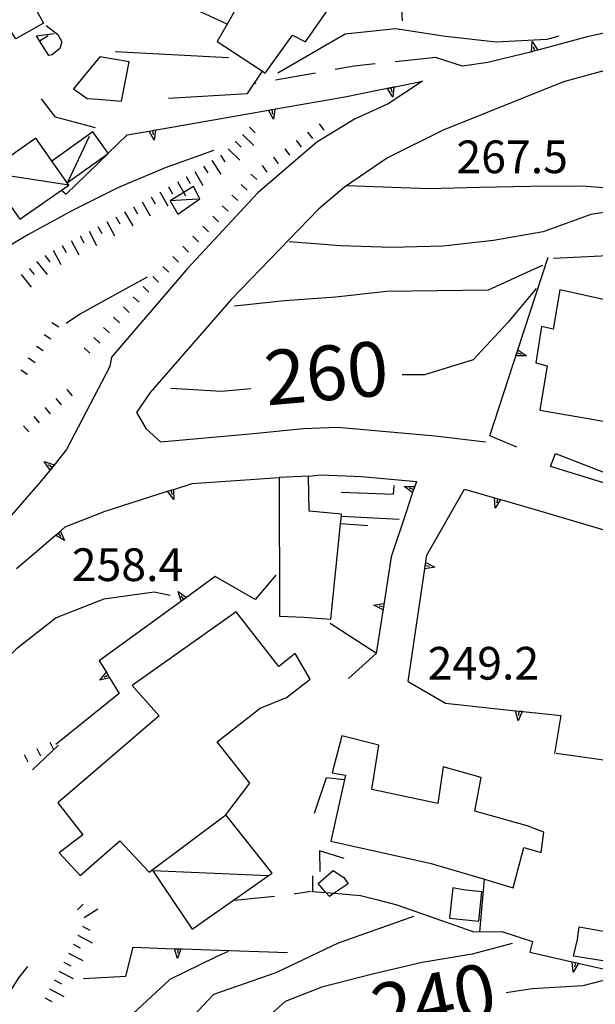
# Model space of a CAD drawing. Units: metres. Extents: x 482365 to 486304, y 4503083 to 4506174.
# Drawn here: x 483125 to 483182, y 4503575 to 4503672 of the extents above; entities that cross this region are included whole.
import ezdxf

# ---------------------------------------------------------------- set-up
doc = ezdxf.new("R2010")
doc.units = ezdxf.units.M
doc.header["$MEASUREMENT"] = 0
for name, color, linetype in [("'03 careggiabile non asfaltata", 254, 'Continuous'), ("'03 edificio civile", 250, 'Continuous'), ("'03 gradini", 254, 'Continuous'), ("'03 muro di sostegno", 254, 'Continuous'), ("'03 muro divisorio", 254, 'Continuous'), ("'03 scarpata fino a 1 mt", 254, 'Continuous'), ("'03 tettoia - baracca", 254, 'Continuous'), ('03 muro di sostegno v', 254, 'Continuous'), ('03 muro divisorio v', 254, 'Continuous'), ('03 scarpata fino a 1 mt v', 254, 'Continuous'), ('careggiabile non asfaltata', 254, 'Continuous'), ('curva direttrice a 10 mt', 254, 'Continuous'), ('curva intermedia a 2 mt', 254, 'Continuous'), ('EDIFICIO', 250, 'Continuous'), ('muro di sostegno', 254, 'Continuous'), ('muro di sostegno v', 254, 'Continuous'), ('muro divisorio', 254, 'Continuous'), ('punto quotato a terra', 254, 'Continuous'), ('scarpata fino a 1 mt', 254, 'Continuous'), ('scarpata fino a 1 mt v', 254, 'Continuous'), ('scarpata fino a 2 mt', 254, 'Continuous'), ('scarpata fino a 2 mt v', 254, 'Continuous'), ('scarpata fino a 5 mt v', 254, 'Continuous'), ('strada secondaria da 6 a 8 mt 2 classe', 254, 'Continuous'), ('strada secondaria meno di 6 mt 3 classe', 254, 'Continuous'), ('tettoia - baracca', 254, 'Continuous'), ('TOPO02', 250, 'Continuous')]:
    doc.layers.add(name, color=color, linetype=linetype)
doc.styles.add('SIMPLEX', font='SIMPLEX')

msp = doc.modelspace()

# ---------------------------------------------------------------- linework, layer by layer
at = {"layer": "'03 careggiabile non asfaltata", "linetype": 'Continuous'}
msp.add_line((483125.924, 4503598.083), (483128.509, 4503600.528), dxfattribs=at)
at = {"layer": "'03 edificio civile", "flags": 128}
for points in [[(483155.689, 4503588.093), (483156.744, 4503587.405), (483157.181, 4503586.78), (483155.804, 4503585.849), (483155.322, 4503585.522), (483154.987, 4503585.914), (483154.22, 4503586.812)], [(483170.408, 4503586.008), (483168.572, 4503586.18), (483167.541, 4503586.391), (483167.22, 4503583.383), (483170.111, 4503583.102)], [(483179.509, 4503579.618), (483179.892, 4503581.29), (483180.064, 4503582.524), (483183.189, 4503581.954), (483182.83, 4503579.11)]]:
    msp.add_lwpolyline(points, close=True, dxfattribs=at)
at = {"layer": "'03 gradini", "linetype": 'Continuous', "flags": 128}
msp.add_lwpolyline([(483156.508, 4503625.593), (483161.688, 4503625.383), (483161.751, 4503626.241)], dxfattribs=at)
at = {"layer": "'03 muro di sostegno"}
for p, q in [((483147.994, 4503614.952), (483144.002, 4503617.225)), ((483150.032, 4503617.366), (483147.994, 4503614.952)), ((483140.572, 4503614.725), (483132.549, 4503608.88)), ((483155.4, 4503612.601), (483159.9, 4503609.687)), ((483133.627, 4503607.106), (483134.502, 4503605.654)), ((483163.142, 4503606.844), (483166.814, 4503604.672)), ((483134.502, 4503605.654), (483128.228, 4503600.606)), ((483174.509, 4503603.86), (483178.252, 4503603.47)), ((483178.252, 4503603.47), (483177.602, 4503599.704))]:
    msp.add_line(p, q, dxfattribs=at)
at = {"layer": "'03 muro di sostegno", "flags": 128}
for points in [[(483144.002, 4503617.225), (483141.176, 4503615.165), (483140.906, 4503614.969), (483140.662, 4503614.791), (483140.572, 4503614.725)], [(483132.549, 4503608.88), (483133.243, 4503607.739), (483133.414, 4503607.457), (483133.571, 4503607.198), (483133.627, 4503607.106)], [(483166.814, 4503604.672), (483173.767, 4503603.938), (483173.775, 4503603.938), (483174.094, 4503603.903), (483174.402, 4503603.871), (483174.509, 4503603.86)]]:
    msp.add_lwpolyline(points, dxfattribs=at)
at = {"layer": "'03 muro divisorio"}
for p, q in [((483127.29, 4503671.81), (483128.454, 4503670.927)), ((483126.329, 4503670.785), (483128.087, 4503671.004)), ((483126.641, 4503670.293), (483126.329, 4503670.785)), ((483128.454, 4503670.927), (483128.829, 4503670.185)), ((483127.563, 4503668.849), (483126.641, 4503670.293)), ((483128.649, 4503669.52), (483127.891, 4503668.903)), ((483128.829, 4503670.185), (483128.649, 4503669.52)), ((483127.891, 4503668.903), (483127.563, 4503668.849))]:
    msp.add_line(p, q, dxfattribs=at)
at = {"layer": "'03 scarpata fino a 1 mt", "color": 254, "linetype": 'Continuous'}
for p, q in [((483129.329, 4503635.739), (483129.337, 4503635.739)), ((483125.025, 4503632.145), (483125.032, 4503632.145)), ((483126.377, 4503600.2), (483126.377, 4503600.208)), ((483127.634, 4503600.817), (483127.642, 4503600.817))]:
    msp.add_line(p, q, dxfattribs=at)
at = {"layer": "'03 tettoia - baracca", "linetype": 'Continuous'}
msp.add_line((483142.266, 4503654.6), (483139.571, 4503654.451), dxfattribs=at)
at = {"layer": "'03 tettoia - baracca", "linetype": 'Continuous', "flags": 128}
msp.add_lwpolyline([(483131.54, 4503660.825), (483129.407, 4503656.27), (483133.422, 4503659.133), (483133.438, 4503659.145), (483133.436, 4503659.147), (483131.891, 4503661.27), (483127.86, 4503658.38)], dxfattribs=at)
msp.add_lwpolyline([(483141.883, 4503655.865), (483139.571, 4503654.451), (483140.329, 4503653.115), (483142.508, 4503654.654)], close=True, dxfattribs=at)
at = {"layer": '03 muro di sostegno v'}
for p, q in [((483141.174, 4503615.154), (483140.666, 4503614.787)), ((483132.588, 4503606.95), (483133.243, 4503607.739)), ((483174.002, 4503602.939), (483173.767, 4503603.938))]:
    msp.add_line(p, q, dxfattribs=at)
at = {"layer": '03 muro di sostegno v', "flags": 128}
for points in [[(483140.338, 4503615.748), (483141.176, 4503615.165), (483141.181, 4503615.162)], [(483140.666, 4503614.779), (483140.662, 4503614.791), (483140.338, 4503615.748)], [(483140.908, 4503614.967), (483140.906, 4503614.969), (483140.642, 4503615.326)], [(483133.58, 4503607.201), (483133.571, 4503607.198), (483132.588, 4503606.95)], [(483133.416, 4503607.459), (483133.414, 4503607.457), (483133.041, 4503607.224)], [(483133.252, 4503607.731), (483133.416, 4503607.459), (483133.572, 4503607.201)], [(483173.775, 4503603.938), (483174.095, 4503603.906), (483174.4, 4503603.876)], [(483174.408, 4503603.884), (483174.402, 4503603.871), (483174.002, 4503602.939)], [(483174.095, 4503603.906), (483174.094, 4503603.903), (483174.049, 4503603.462)]]:
    msp.add_lwpolyline(points, dxfattribs=at)
at = {"layer": '03 muro divisorio v'}
msp.add_line((483126.641, 4503670.301), (483127.477, 4503670.832), dxfattribs=at)
at = {"layer": '03 scarpata fino a 1 mt v', "color": 254, "linetype": 'Continuous'}
for p, q in [((483129.337, 4503635.739), (483129.844, 4503635.122)), ((483128.251, 4503634.849), (483128.758, 4503634.231)), ((483127.166, 4503633.958), (483127.673, 4503633.341)), ((483126.079, 4503633.075), (483126.588, 4503632.458)), ((483125.032, 4503632.145), (483125.579, 4503631.56)), ((483126.377, 4503600.208), (483126.72, 4503599.481)), ((483127.642, 4503600.817), (483128.002, 4503600.106)), ((483125.111, 4503599.606), (483125.455, 4503598.88))]:
    msp.add_line(p, q, dxfattribs=at)
at = {"layer": 'careggiabile non asfaltata', "linetype": 'Continuous'}
for p, q in [((483165.828, 4503668.647), (483163.461, 4503668.366)), ((483157.789, 4503667.788), (483155.906, 4503667.452)), ((483159.867, 4503667.999), (483157.789, 4503667.788)), ((483163.461, 4503668.366), (483161.851, 4503668.202)), ((483153.937, 4503667.101), (483150.001, 4503666.396)), ((483148.031, 4503666.053), (483147.962, 4503666.037)), ((483145.924, 4503585.186), (483149.908, 4503585.569)), ((483151.884, 4503585.827), (483151.994, 4503585.843)), ((483151.994, 4503585.843), (483153.509, 4503586.077))]:
    msp.add_line(p, q, dxfattribs=at)
at = {"layer": 'curva direttrice a 10 mt', "color": 254, "linetype": 'Continuous', "flags": 128}
for points in [[(483143.86, 4503659.42), (483139.079, 4503657.708), (483134.438, 4503655.755), (483129.907, 4503653.489), (483125.469, 4503651.06), (483121.133, 4503648.504), (483116.829, 4503645.824), (483116.663, 4503645.705), (483115.522, 4503644.89), (483115.102, 4503644.59)], [(483175.813, 4503645.742), (483172.993, 4503642.383), (483169.571, 4503638.688), (483164.758, 4503637.211), (483162.548, 4503637.211)], [(483147.548, 4503635.826), (483144.641, 4503635.545), (483139.633, 4503635.842)], [(483195.025, 4503582.479), (483189.97, 4503579.854), (483185.259, 4503577.932), (483180.408, 4503576.673), (483177.072, 4503576.478), (483175.408, 4503576.384), (483172.845, 4503575.985)], [(483125.425, 4503578.614), (483124.55, 4503577.466), (483121.839, 4503573.216), (483119.253, 4503568.919), (483116.604, 4503564.613)]]:
    msp.add_lwpolyline(points, dxfattribs=at)
at = {"layer": 'curva intermedia a 2 mt', "color": 254, "linetype": 'Continuous', "flags": 128}
for points in [[(483178.047, 4503670.742), (483176.859, 4503670.422), (483171.851, 4503670.148), (483166.836, 4503670.727), (483161.882, 4503671.476), (483156.89, 4503670.937), (483150.212, 4503667.092)], [(483185.32, 4503655.54), (483180.281, 4503655.899), (483175.226, 4503655.867), (483170.188, 4503655.758), (483165.133, 4503655.616), (483157.04, 4503655.944)], [(483207.14, 4503647.995), (483205.679, 4503648.636), (483200.929, 4503650.369), (483196.101, 4503651.799), (483191.132, 4503652.993), (483186.179, 4503653.845), (483181.212, 4503653.079), (483176.492, 4503651.359), (483171.563, 4503650.523), (483166.563, 4503649.961), (483161.516, 4503649.827), (483156.438, 4503649.999), (483151.36, 4503650.366)], [(483199.898, 4503647.166), (483195.953, 4503648.346), (483190.976, 4503649.385), (483177.501, 4503648.735)], [(483176.438, 4503648.047), (483175.618, 4503647.688), (483171.048, 4503645.578), (483166.04, 4503645.531), (483160.993, 4503645.452), (483155.977, 4503644.89), (483150.93, 4503644.538), (483145.923, 4503643.998)], [(483137.29, 4503646.888), (483135.102, 4503645.7), (483130.688, 4503643.247), (483129.266, 4503642.286)], [(483139.572, 4503615.334), (483137.994, 4503615.67), (483132.994, 4503614.974), (483132.564, 4503614.81), (483128.267, 4503613.138), (483124.299, 4503610.028), (483120.642, 4503606.535), (483117.189, 4503602.777), (483113.634, 4503599.199), (483110.205, 4503595.434), (483106.995, 4503591.496)], [(483163.642, 4503583.555), (483156.205, 4503580.921), (483150.025, 4503577.968), (483143.845, 4503575.818), (483139.284, 4503570.982), (483134.979, 4503566.951), (483129.073, 4503562.388), (483126.385, 4503559.7)], [(483173.416, 4503580.884), (483169.47, 4503579.814), (483164.517, 4503578.992), (483159.611, 4503577.828), (483154.572, 4503576.569), (483150.955, 4503575.124), (483146.378, 4503571.03), (483142.409, 4503566.693), (483137.831, 4503563.201), (483131.69, 4503559.709), (483129.839, 4503558.731)], [(483145.291, 4503580.093), (483144.064, 4503579.529), (483139.541, 4503577.326), (483135.869, 4503573.904), (483132.573, 4503570.1), (483129.182, 4503566.356), (483125.44, 4503562.935), (483121.081, 4503560.349), (483116.675, 4503557.849), (483112.573, 4503554.824), (483108.26, 4503552.207), (483103.901, 4503549.684), (483099.885, 4503546.628), (483096.222, 4503543.214), (483092.722, 4503539.503), (483089.769, 4503535.417), (483086.793, 4503531.174), (483083.504, 4503527.4), (483080.011, 4503523.736), (483076.355, 4503520.275), (483072.73, 4503516.821), (483069.293, 4503513.173)]]:
    msp.add_lwpolyline(points, dxfattribs=at)
at = {"layer": 'EDIFICIO', "linetype": 'Continuous', "flags": 128}
for points in [[(483138.968, 4503694.099), (483131.906, 4503682.005), (483136.648, 4503679.114), (483135.968, 4503677.56), (483143.781, 4503673.342), (483144.461, 4503674.35), (483146.047, 4503673.381), (483145.215, 4503671.951), (483144.211, 4503670.225), (483146.593, 4503668.662), (483148.703, 4503667.279), (483148.976, 4503667.1), (483151.687, 4503670.865), (483152.954, 4503670.179), (483156.742, 4503675.679), (483141.281, 4503684.865), (483142.851, 4503688.436), (483141.422, 4503689.419), (483142.648, 4503692.099)], [(483130.461, 4503680.895), (483132.922, 4503677.567), (483126.141, 4503673.668), (483127.032, 4503672.044), (483124.298, 4503670.473), (483123.001, 4503672.473), (483121.36, 4503674.996), (483124.462, 4503677.004)], [(483132.587, 4503668.7), (483129.993, 4503665.528), (483131.36, 4503664.575), (483132.438, 4503664.52), (483134.758, 4503664.31), (483135.493, 4503668.2)], [(483178.133, 4503645.626), (483177.485, 4503641.735), (483176.344, 4503642.008), (483175.766, 4503638.383), (483176.883, 4503638.095), (483176.149, 4503633.704), (483180.938, 4503632.892), (483186.743, 4503631.853), (483189.173, 4503643.182)], [(483155.463, 4503613.007), (483156.442, 4503622.452), (483156.519, 4503623.194), (483156.54, 4503623.397), (483153.337, 4503623.687), (483153.251, 4503627.179), (483150.368, 4503627.03), (483150.4, 4503613.312), (483152.79, 4503613.202)], [(483146.103, 4503613.732), (483135.791, 4503606.428), (483138.463, 4503603.42), (483128.431, 4503594.81), (483130.931, 4503591.638), (483128.572, 4503589.864), (483130.658, 4503587.606), (483132.283, 4503589.02), (483134.595, 4503591.037), (483137.47, 4503587.959), (483145.072, 4503593.615), (483147.439, 4503596.757), (483144.228, 4503600.857), (483148.463, 4503604.179), (483151.064, 4503605.257), (483153.431, 4503607.062), (483151.939, 4503609.608), (483150.314, 4503608.312)], [(483174.924, 4503592.548), (483169.72, 4503593.977), (483170.369, 4503597.328), (483166.588, 4503598.367), (483166.049, 4503594.75), (483159.517, 4503596.116), (483160.228, 4503600.508), (483156.564, 4503601.46), (483155.603, 4503597.788), (483156.924, 4503597.554), (483155.47, 4503591.007), (483165.416, 4503588.797), (483170.689, 4503587.235), (483173.509, 4503586.399), (483174.572, 4503590.392), (483176.291, 4503589.907), (483176.549, 4503591.899)]]:
    msp.add_lwpolyline(points, close=True, dxfattribs=at)
at = {"layer": 'muro di sostegno'}
for p, q in [((483186.89, 4503671.993), (483180.851, 4503670.681)), ((483145.337, 4503668.615), (483134.102, 4503669.216)), ((483168.492, 4503667.773), (483165.828, 4503668.647)), ((483174.562, 4503668.992), (483171, 4503668.141)), ((483175.25, 4503669.18), (483174.562, 4503668.992)), ((483171, 4503668.141), (483168.492, 4503667.773)), ((483147.227, 4503665.061), (483148.703, 4503667.279)), ((483161.828, 4503665.741), (483164.562, 4503666.296)), ((483128.204, 4503662.739), (483126.829, 4503664.544)), ((483139.407, 4503664.606), (483147.227, 4503665.061)), ((483150.032, 4503663.545), (483156.86, 4503664.741)), ((483132.173, 4503661.677), (483128.204, 4503662.739)), ((483128.798, 4503655.504), (483129.251, 4503655.091)), ((483133.602, 4503638.036), (483129.314, 4503629.817)), ((483177.719, 4503629.423), (483183.743, 4503627.071)), ((483127.602, 4503627.692), (483126.674, 4503626.528)), ((483126.674, 4503626.528), (483122.705, 4503622.012)), ((483141.727, 4503626.443), (483150.368, 4503627.03)), ((483153.251, 4503627.179), (483154.501, 4503627.296)), ((483154.501, 4503627.296), (483158.516, 4503627.147)), ((483158.516, 4503627.147), (483163.938, 4503626.648)), ((483140.009, 4503625.896), (483141.727, 4503626.443)), ((483164.969, 4503619.359), (483168.688, 4503625.867)), ((483163.532, 4503625.438), (483162.883, 4503623.508)), ((483172.391, 4503624.813), (483175.688, 4503623.868)), ((483129.174, 4503622.138), (483133.111, 4503623.716)), ((483175.688, 4503623.868), (483183.048, 4503621.681)), ((483162.883, 4503623.508), (483161.454, 4503619.188)), ((483128.775, 4503621.802), (483129.174, 4503622.138)), ((483124.353, 4503618.02), (483126.111, 4503619.52)), ((483164.876, 4503618.711), (483164.969, 4503619.359)), ((483160.618, 4503613.836), (483159.955, 4503609.608)), ((483159.955, 4503609.608), (483157.22, 4503607.116)), ((483177.782, 4503599.735), (483185.048, 4503598.712)), ((483153.642, 4503587.569), (483153.642, 4503586.022)), ((483170.22, 4503582.039), (483170.689, 4503587.235)), ((483158.392, 4503585.641), (483159.994, 4503585.227)), ((483159.994, 4503585.227), (483162.017, 4503584.711)), ((483162.017, 4503584.711), (483169.642, 4503582.032)), ((483169.642, 4503582.032), (483169.65, 4503582.087)), ((483169.713, 4503582.032), (483172.384, 4503582.064)), ((483172.384, 4503582.064), (483175.439, 4503581.071)), ((483175.439, 4503581.071), (483175.181, 4503580.032)), ((483135.158, 4503577.654), (483135.884, 4503580.506)), ((483140.744, 4503580.334), (483151.174, 4503579.976)), ((483180.095, 4503578.899), (483182.736, 4503578.298)), ((483130.97, 4503577.395), (483135.158, 4503577.654))]:
    msp.add_line(p, q, dxfattribs=at)
at = {"layer": 'muro di sostegno', "flags": 128}
for points in [[(483180.851, 4503670.681), (483175.965, 4503669.372), (483175.654, 4503669.288), (483175.352, 4503669.207), (483175.25, 4503669.18)], [(483156.86, 4503664.741), (483161.718, 4503665.719), (483161.828, 4503665.741)], [(483138.212, 4503661.481), (483149.292, 4503663.416), (483149.618, 4503663.473), (483149.921, 4503663.526), (483150.032, 4503663.545)], [(483129.251, 4503655.091), (483133.422, 4503659.133), (483133.436, 4503659.147), (483135.321, 4503660.974)], [(483135.321, 4503660.974), (483137.471, 4503661.352), (483137.798, 4503661.409), (483138.1, 4503661.462), (483138.212, 4503661.481)], [(483129.314, 4503629.817), (483127.67, 4503627.775), (483127.602, 4503627.692)], [(483163.938, 4503626.648), (483163.679, 4503625.877), (483163.666, 4503625.836), (483163.567, 4503625.542), (483163.532, 4503625.438)], [(483133.111, 4503623.716), (483139.308, 4503625.674), (483139.908, 4503625.864), (483140.009, 4503625.896)], [(483168.688, 4503625.867), (483171.673, 4503625.017), (483171.68, 4503625.016), (483171.992, 4503624.927), (483172.282, 4503624.844), (483172.284, 4503624.844), (483172.391, 4503624.813)], [(483156.516, 4503623.194), (483156.519, 4503623.194), (483162.251, 4503622.906)], [(483126.111, 4503619.52), (483128.219, 4503621.325), (483128.463, 4503621.535), (483128.692, 4503621.731), (483128.775, 4503621.802)], [(483161.454, 4503619.188), (483160.681, 4503614.241), (483160.635, 4503613.941), (483160.618, 4503613.836)], [(483163.134, 4503606.836), (483164.769, 4503617.977), (483164.816, 4503618.304), (483164.86, 4503618.602), (483164.861, 4503618.605), (483164.876, 4503618.711)], [(483153.642, 4503586.022), (483154.987, 4503585.914), (483155.804, 4503585.849), (483158.392, 4503585.641)], [(483135.884, 4503580.506), (483140.004, 4503580.36), (483140.33, 4503580.349), (483140.63, 4503580.338), (483140.744, 4503580.334)], [(483175.181, 4503580.032), (483179.369, 4503579.067), (483179.687, 4503578.993), (483179.99, 4503578.924), (483180.095, 4503578.899)]]:
    msp.add_lwpolyline(points, dxfattribs=at)
at = {"layer": 'muro di sostegno v'}
for p, q in [((483161.617, 4503664.702), (483161.094, 4503665.585)), ((483161.101, 4503665.585), (483161.712, 4503665.71)), ((483161.415, 4503665.647), (483161.508, 4503665.21)), ((483149.298, 4503663.42), (483149.915, 4503663.529)), ((483137.477, 4503661.356), (483138.094, 4503661.466)), ((483127.103, 4503628.622), (483128.071, 4503628.278)), ((483127.861, 4503628.02), (483127.509, 4503628.294)), ((483139.313, 4503625.678), (483139.908, 4503625.864)), ((483139.618, 4503625.771), (483139.752, 4503625.35)), ((483162.743, 4503626.141), (483163.766, 4503626.148)), ((483163.666, 4503625.836), (483163.243, 4503625.977)), ((483171.727, 4503623.992), (483171.673, 4503625.017)), ((483129.095, 4503620.794), (483128.213, 4503621.317)), ((483159.719, 4503614.39), (483160.727, 4503614.569)), ((483140.33, 4503580.349), (483140.314, 4503579.904))]:
    msp.add_line(p, q, dxfattribs=at)
at = {"layer": 'muro di sostegno v', "flags": 128}
for points in [[(483175.351, 4503669.195), (483175.352, 4503669.207), (483175.39, 4503670.219)], [(483175.39, 4503670.219), (483175.965, 4503669.372), (483175.968, 4503669.367)], [(483175.656, 4503669.281), (483175.655, 4503669.284), (483175.654, 4503669.288), (483175.539, 4503669.711)], [(483175.961, 4503669.367), (483175.655, 4503669.284), (483175.359, 4503669.203)], [(483161.719, 4503665.726), (483161.718, 4503665.719), (483161.617, 4503664.702)], [(483149.79, 4503662.521), (483149.292, 4503663.416), (483149.29, 4503663.42)], [(483149.618, 4503663.475), (483149.618, 4503663.473), (483149.696, 4503663.037)], [(483149.923, 4503663.537), (483149.921, 4503663.526), (483149.79, 4503662.521)], [(483137.969, 4503660.458), (483137.471, 4503661.352), (483137.469, 4503661.356)], [(483137.798, 4503661.411), (483137.798, 4503661.409), (483137.876, 4503660.974)], [(483138.102, 4503661.474), (483138.1, 4503661.462), (483137.969, 4503660.458)], [(483127.673, 4503627.77), (483127.67, 4503627.775), (483127.103, 4503628.622)], [(483128.064, 4503628.27), (483127.861, 4503628.02), (483127.673, 4503627.786)], [(483139.916, 4503624.85), (483139.308, 4503625.674), (483139.305, 4503625.678)], [(483139.907, 4503625.873), (483139.908, 4503625.864), (483139.916, 4503624.85)], [(483163.571, 4503625.539), (483163.567, 4503625.542), (483162.743, 4503626.141)], [(483163.766, 4503626.141), (483163.679, 4503625.877), (483163.666, 4503625.836), (483163.571, 4503625.547)], [(483171.68, 4503625.016), (483171.992, 4503624.927), (483172.282, 4503624.844)], [(483172.29, 4503624.852), (483172.284, 4503624.844), (483171.727, 4503623.992)], [(483171.993, 4503624.93), (483171.992, 4503624.927), (483171.876, 4503624.5)], [(483128.219, 4503621.325), (483128.465, 4503621.534), (483128.693, 4503621.728), (483128.697, 4503621.731)], [(483128.689, 4503621.739), (483128.692, 4503621.731), (483128.693, 4503621.728), (483129.095, 4503620.794)], [(483128.463, 4503621.535), (483128.465, 4503621.534), (483128.752, 4503621.2)], [(483164.766, 4503617.984), (483164.816, 4503618.304), (483164.86, 4503618.602)], [(483165.774, 4503618.164), (483164.769, 4503617.977), (483164.766, 4503617.977)], [(483164.813, 4503618.305), (483164.816, 4503618.304), (483165.251, 4503618.242)], [(483164.852, 4503618.609), (483164.861, 4503618.605), (483165.774, 4503618.164)], [(483160.641, 4503613.938), (483160.635, 4503613.941), (483159.719, 4503614.39)], [(483160.681, 4503614.241), (483160.679, 4503614.242), (483160.243, 4503614.305)], [(483160.727, 4503614.562), (483160.679, 4503614.242), (483160.634, 4503613.944)], [(483140.299, 4503579.381), (483140.004, 4503580.36), (483140.002, 4503580.365)], [(483140.009, 4503580.365), (483140.632, 4503580.342), (483140.634, 4503580.342)], [(483140.634, 4503580.35), (483140.632, 4503580.342), (483140.63, 4503580.338), (483140.299, 4503579.381)], [(483179.478, 4503578.048), (483179.369, 4503579.067), (483179.369, 4503579.071)], [(483179.377, 4503579.071), (483179.689, 4503579), (483179.986, 4503578.931)], [(483179.994, 4503578.931), (483179.99, 4503578.924), (483179.478, 4503578.048)], [(483179.689, 4503579), (483179.687, 4503578.993), (483179.595, 4503578.571)]]:
    msp.add_lwpolyline(points, dxfattribs=at)
at = {"layer": 'muro divisorio'}
for p, q in [((483174.032, 4503639.797), (483177.001, 4503648.867)), ((483173.805, 4503639.094), (483174.001, 4503639.689)), ((483173.907, 4503639.398), (483174.329, 4503639.266)), ((483174.829, 4503639.102), (483173.805, 4503639.086)), ((483173.883, 4503630.031), (483171.204, 4503631.148)), ((483153.853, 4503593.788), (483155.049, 4503597.327)), ((483155.049, 4503597.327), (483156.791, 4503597.108)), ((483154.338, 4503590.046), (483154.392, 4503588.022)), ((483156.799, 4503589.296), (483154.338, 4503590.046))]:
    msp.add_line(p, q, dxfattribs=at)
at = {"layer": 'muro divisorio', "flags": 128}
for points in [[(483145.265, 4503671.928), (483145.215, 4503671.951), (483140.485, 4503674.114)], [(483171.204, 4503631.148), (483173.997, 4503639.692), (483174.032, 4503639.797)], [(483173.993, 4503639.695), (483173.997, 4503639.692), (483174.001, 4503639.689), (483174.829, 4503639.102)], [(483159.118, 4503622.249), (483156.442, 4503622.452), (483156.438, 4503622.452)]]:
    msp.add_lwpolyline(points, dxfattribs=at)
at = {"layer": 'scarpata fino a 1 mt', "color": 254, "linetype": 'Continuous'}
for p, q in [((483150.915, 4503659.584), (483150.915, 4503659.592)), ((483143.79, 4503652.912), (483143.79, 4503652.92)), ((483141.805, 4503650.928), (483141.813, 4503650.928)), ((483138.844, 4503647.943), (483138.844, 4503647.951)), ((483135.899, 4503644.935), (483135.899, 4503644.942)), ((483134.93, 4503643.927), (483134.93, 4503643.935)), ((483125.54, 4503638.872), (483125.54, 4503638.88))]:
    msp.add_line(p, q, dxfattribs=at)
at = {"layer": 'scarpata fino a 1 mt v', "color": 254, "linetype": 'Continuous'}
for p, q in [((483154.305, 4503662.085), (483154.782, 4503661.444)), ((483153.173, 4503661.249), (483153.649, 4503660.608)), ((483152.048, 4503660.42), (483152.524, 4503659.78)), ((483149.79, 4503658.756), (483150.266, 4503658.115)), ((483150.915, 4503659.592), (483151.391, 4503658.952)), ((483148.657, 4503657.928), (483149.133, 4503657.287)), ((483147.54, 4503657.084), (483148.133, 4503656.553)), ((483146.602, 4503656.045), (483147.196, 4503655.514)), ((483145.665, 4503654.998), (483146.258, 4503654.467)), ((483144.727, 4503653.959), (483145.321, 4503653.428)), ((483143.79, 4503652.92), (483144.36, 4503652.357)), ((483142.798, 4503651.92), (483143.368, 4503651.357)), ((483141.813, 4503650.928), (483142.383, 4503650.365)), ((483140.821, 4503649.936), (483141.391, 4503649.373)), ((483139.829, 4503648.943), (483140.399, 4503648.381)), ((483138.844, 4503647.951), (483139.415, 4503647.389)), ((483137.852, 4503646.951), (483138.423, 4503646.388)), ((483136.876, 4503645.95), (483137.454, 4503645.396)), ((483135.899, 4503644.942), (483136.477, 4503644.388)), ((483134.93, 4503643.935), (483135.508, 4503643.38)), ((483127.86, 4503642.388), (483128.524, 4503641.95)), ((483133.954, 4503642.919), (483134.532, 4503642.364)), ((483127.087, 4503641.216), (483127.751, 4503640.778)), ((483132.977, 4503641.911), (483133.555, 4503641.356)), ((483132.008, 4503640.903), (483132.587, 4503640.349)), ((483126.313, 4503640.044), (483126.977, 4503639.606)), ((483131.032, 4503639.895), (483131.61, 4503639.341)), ((483125.54, 4503638.88), (483126.204, 4503638.442)), ((483124.766, 4503637.708), (483125.43, 4503637.27))]:
    msp.add_line(p, q, dxfattribs=at)
at = {"layer": 'scarpata fino a 2 mt', "color": 254, "linetype": 'Continuous'}
for p, q in [((483146.008, 4503660.311), (483146.016, 4503660.311)), ((483143.688, 4503658.428), (483143.696, 4503658.428)), ((483139.399, 4503655.841), (483139.407, 4503655.841)), ((483137.665, 4503654.841), (483137.665, 4503654.849)), ((483135.923, 4503653.849), (483135.93, 4503653.849)), ((483133.298, 4503652.38), (483133.305, 4503652.38)), ((483130.649, 4503650.966), (483130.649, 4503650.974)), ((483128.876, 4503650.028), (483128.883, 4503650.028)), ((483126.376, 4503648.38), (483126.376, 4503648.388)), ((483130.416, 4503581.7), (483130.424, 4503581.7)), ((483129.018, 4503579.036), (483129.018, 4503579.044))]:
    msp.add_line(p, q, dxfattribs=at)
at = {"layer": 'scarpata fino a 2 mt v', "color": 254, "linetype": 'Continuous'}
for p, q in [((483147.407, 4503661.748), (483147.977, 4503661.193)), ((483146.712, 4503661.029), (483147.86, 4503659.912)), ((483146.016, 4503660.311), (483146.587, 4503659.756)), ((483144.532, 4503658.975), (483144.969, 4503658.303)), ((483145.313, 4503659.592), (483146.462, 4503658.475)), ((483142.852, 4503657.881), (483143.29, 4503657.209)), ((483143.696, 4503658.428), (483144.571, 4503657.092)), ((483141.141, 4503656.842), (483141.54, 4503656.146)), ((483142.008, 4503657.342), (483142.805, 4503655.951)), ((483139.407, 4503655.841), (483139.805, 4503655.146)), ((483140.274, 4503656.342), (483141.071, 4503654.951)), ((483137.665, 4503654.849), (483138.063, 4503654.154)), ((483138.532, 4503655.341), (483139.329, 4503653.951)), ((483135.93, 4503653.849), (483136.329, 4503653.153)), ((483136.798, 4503654.349), (483137.594, 4503652.958)), ((483134.188, 4503652.856), (483134.563, 4503652.153)), ((483135.055, 4503653.349), (483135.852, 4503651.958)), ((483132.415, 4503651.911), (483132.79, 4503651.208)), ((483133.305, 4503652.38), (483134.055, 4503650.966)), ((483130.649, 4503650.974), (483131.024, 4503650.27)), ((483131.532, 4503651.442), (483132.282, 4503650.028)), ((483128.883, 4503650.028), (483129.258, 4503649.325)), ((483129.766, 4503650.497), (483130.516, 4503649.083)), ((483127.157, 4503649.013), (483127.657, 4503648.388)), ((483127.993, 4503649.56), (483128.743, 4503648.145)), ((483126.376, 4503648.388), (483127.376, 4503647.138)), ((483124.813, 4503647.129), (483125.813, 4503645.88)), ((483125.594, 4503647.754), (483126.094, 4503647.129)), ((483130.4, 4503584.216), (483130.963, 4503584.778)), ((483131.049, 4503583.458), (483132.4, 4503584.318)), ((483130.424, 4503581.7), (483131.838, 4503580.951)), ((483130.884, 4503582.583), (483131.595, 4503582.208)), ((483129.955, 4503580.81), (483130.667, 4503580.435)), ((483129.486, 4503579.927), (483130.901, 4503579.178)), ((483129.018, 4503579.044), (483129.729, 4503578.669)), ((483128.55, 4503578.153), (483129.963, 4503577.403)), ((483128.081, 4503577.27), (483128.792, 4503576.895)), ((483127.612, 4503576.38), (483129.026, 4503575.63)), ((483127.143, 4503575.497), (483127.854, 4503575.122))]:
    msp.add_line(p, q, dxfattribs=at)
at = {"layer": 'scarpata fino a 5 mt v', "color": 254, "linetype": 'Continuous'}
msp.add_line((483162.312, 4503675.866), (483162.531, 4503672.272), dxfattribs=at)
at = {"layer": 'strada secondaria da 6 a 8 mt 2 classe', "flags": 128}
for points in [[(483265.061, 4503683.077), (483253.686, 4503679.694), (483248.788, 4503678.983), (483239.811, 4503677.661), (483228.172, 4503675.457), (483216.109, 4503673.526), (483205.172, 4503671.565), (483196.117, 4503670.315), (483185.031, 4503668.009), (483178.515, 4503666.227), (483166.587, 4503661.453), (483161.079, 4503658.687), (483156.829, 4503655.788), (483154.243, 4503653.601), (483145.633, 4503644.717), (483137.579, 4503635.458), (483136.243, 4503633.474), (483137.188, 4503631.849), (483138.602, 4503630.576), (483147.829, 4503631.381), (483152.727, 4503631.905), (483156.118, 4503632.022), (483165.798, 4503631.156), (483170.782, 4503630.57)], [(483183.54, 4503626.173), (483177.219, 4503628.134), (483177.719, 4503629.423)]]:
    msp.add_lwpolyline(points, dxfattribs=at)
at = {"layer": 'strada secondaria meno di 6 mt 3 classe', "flags": 128}
msp.add_lwpolyline([(483164.547, 4503666.288), (483161.156, 4503664.062), (483157.798, 4503662.522), (483154.079, 4503660.241), (483148.227, 4503655.248), (483141.29, 4503647.74), (483133.751, 4503638.966), (483133.602, 4503638.036)], dxfattribs=at)
at = {"layer": 'tettoia - baracca', "linetype": 'Continuous'}
msp.add_line((483129.516, 4503656.005), (483121.423, 4503657.254), dxfattribs=at)
at = {"layer": 'tettoia - baracca', "linetype": 'Continuous', "flags": 128}
msp.add_lwpolyline([(483121.423, 4503657.254), (483124.665, 4503652.614), (483128.798, 4503655.504), (483129.516, 4503656.005), (483126.266, 4503660.653)], close=True, dxfattribs=at)
msp.add_lwpolyline([(483149.275, 4503587.585), (483149.273, 4503587.585), (483137.861, 4503588.076), (483141.752, 4503582.287), (483149.273, 4503587.585), (483149.65, 4503587.851), (483145.072, 4503593.615)], dxfattribs=at)

# ---------------------------------------------------------------- texts
at = {"layer": 'punto quotato a terra', "color": 254, "style": 'SIMPLEX'}
for s, p in [('267.5              ', (483167.904, 4503657.179)), ('258.4              ', (483129.821, 4503616.779)), ('249.2              ', (483165.058, 4503607.015))]:
    msp.add_text(s, height=3.24, rotation=0.01719, dxfattribs=at).set_placement(p)
at = {"layer": 'TOPO02', "color": 254, "style": 'SIMPLEX'}
for s, rotation, p in [('260', 4.97446, (483149.143, 4503634.167)), ('240', 11.41557, (483160.184, 4503571.349))]:
    msp.add_text(s, height=5.4, rotation=rotation, dxfattribs=at).set_placement(p)

doc.saveas('drawing.dxf')
